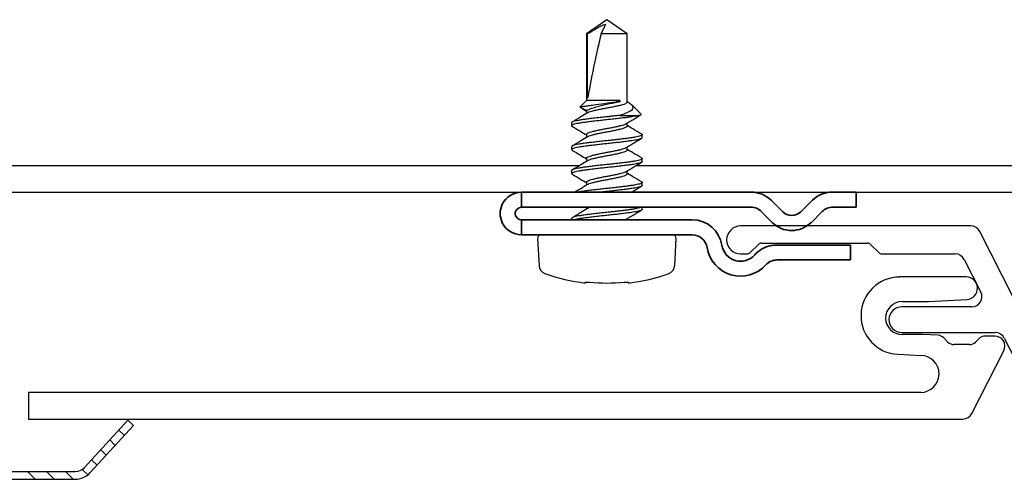
# Model space of a CAD drawing. Units: inches. Extents: x 166 to 2463, y 181 to 647.
# Drawn here: x 1245 to 1248, y 516 to 517 of the extents above; entities that cross this region are included whole.
import ezdxf

# ---------------------------------------------------------------- set-up
doc = ezdxf.new("R2010")
doc.units = ezdxf.units.IN
doc.header["$MEASUREMENT"] = 0
doc.layers.add('Z-WALL', color=3, linetype='Continuous', lineweight=30)
doc.layers.add('Z_DIE', color=4, linetype='Continuous', lineweight=35)
doc.layers.add('Z_DIMS', color=6, linetype='Continuous')
doc.layers.add('Z_PROFILE', color=4, linetype='Continuous')

# ---------------------------------------------------------------- blocks, each defined once
blk = doc.blocks.new('6 V-GROOVE')
at = {"layer": 'Z_PROFILE'}
for p, q in [((0.2678, 0), (-0.2678, 0)), ((0.3666, -0.1655), (0.2888, -0.0129)), ((-0.2456, -0.0621), (-0.2264, -0.0428)), ((-0.2194, -0.04), (0.0276, -0.04)), ((0.0346, -0.0428), (0.0538, -0.0621)), ((-0.2678, -0.065), (-0.2526, -0.065)), ((0.0608, -0.065), (0.2315, -0.065)), ((0.2525, -0.0779), (0.2911, -0.1536)), ((0.2701, -0.188), (0.1076, -0.188)), ((0.1069, -0.2479), (0.3247, -0.2479)), ((0.3457, -0.2608), (0.4351, -0.4361))]:
    blk.add_line(p, q, dxfattribs=at)
for centre, radius, start, end in [((-0.2678, -0.0325), 0.0325, 90, 270), ((0.2678, -0.0236), 0.0236, 27, 90), ((-0.2194, -0.0498), 0.00985, 90, 135), ((0.0276, -0.0498), 0.00985, 45, 90), ((-0.2526, -0.0551), 0.00985, 270, 315), ((0.0608, -0.0551), 0.00985, 225, 270), ((0.2315, -0.0886), 0.0236, 27, 90), ((0.2701, -0.1644), 0.0236, 270.0015, 27), ((0.1073, -0.2179), 0.0299, 89.3517, 269.3517), ((0.3247, -0.2715), 0.0236, 27, 90)]:
    blk.add_arc(centre, radius, start, end, dxfattribs=at)
blk = doc.blocks.new('SPRINKLER')
for p, q in [((4.55, 0.246), (7.109, 3.028)), ((7.444, 2.72), (7.109, 3.028)), ((4.884, -0.062), (7.444, 2.72)), ((6.901, 2.13), (6.579, 2.452)), ((7.439, 2.715), (7.315, 2.839)), ((6.363, 1.546), (6.041, 1.867)), ((5.825, 0.961), (5.503, 1.283)), ((5.287, 0.376), (4.965, 0.698)), ((-3.989, 0), (3.989, 0)), ((1.628, -0.455), (1.173, 0)), ((2.751, -0.455), (2.296, 0)), ((3.873, -0.455), (3.419, 0)), ((4.738, -0.197), (4.412, 0.129)), ((-63.523, -0.455), (3.989, -0.455))]:
    blk.add_line(p, q)
for radius in [0.762, 1.217]:
    blk.add_arc((3.989, 0.762), radius, 270, 317.38594)

msp = doc.modelspace()

# ---------------------------------------------------------------- linework, layer by layer
at = {"layer": 'Z-WALL'}
for p, q in [((1245.0604, 516.4771), (1246.6091, 516.4771)), ((1246.7405, 516.4771), (1267.7087, 516.4771)), ((1245.0604, 516.4146), (1245.8063, 516.4146)), ((1245.8063, 516.4146), (1267.7087, 516.4146))]:
    msp.add_line(p, q, dxfattribs=at)
at = {"layer": 'Z_DIE'}
for p, q in [((1246.4732, 516.4147), (1246.4732, 516.3799)), ((1246.4732, 516.4147), (1247.0082, 516.4147)), ((1247.1955, 516.4147), (1247.2517, 516.4147)), ((1247.2517, 516.4147), (1247.2517, 516.3799)), ((1247.0538, 516.3958), (1247.0809, 516.3687)), ((1247.1228, 516.3687), (1247.1499, 516.3958)), ((1247.0069, 516.3799), (1246.4732, 516.3799)), ((1247.0561, 516.3445), (1247.0317, 516.3694)), ((1247.173, 516.3698), (1247.1476, 516.3445)), ((1247.2517, 516.3799), (1247.1975, 516.3799)), ((1246.4732, 516.3504), (1246.8706, 516.3504)), ((1246.4732, 516.3504), (1246.4732, 516.3156)), ((1246.8706, 516.3156), (1246.4732, 516.3156)), ((1247.0628, 516.2914), (1247.2388, 516.2914)), ((1247.2388, 516.2914), (1247.2388, 516.2572)), ((1247.2388, 516.2572), (1247.0676, 516.2572))]:
    msp.add_line(p, q, dxfattribs=at)
for centre, radius, start, end in [((1246.4733, 516.3651), 0.0496, 90.007, 154.2634), ((1247.0082, 516.3502), 0.0645, 45, 90), ((1247.1955, 516.3502), 0.0645, 90, 135), ((1246.4732, 516.3651), 0.0496, 154.2704, 205.7296), ((1246.4732, 516.3651), 0.0147, 90, 270), ((1247.0069, 516.3452), 0.0347, 44.3704, 90), ((1247.1018, 516.3911), 0.0307, 226.9475, 313.0514), ((1247.1975, 516.3452), 0.0347, 90, 134.8732), ((1246.8706, 516.2809), 0.0695, 8.9051, 90), ((1246.4732, 516.3651), 0.0496, 205.7342, 269.9953), ((1247.1018, 516.3904), 0.0648, 225.1268, 314.8732), ((1246.8706, 516.2809), 0.0347, 8.9051, 90), ((1246.983, 516.2985), 0.0791, 188.9051, 318.0798), ((1246.983, 516.2985), 0.0443, 188.9051, 318.0798), ((1247.0676, 516.2224), 0.0695, 103.9769, 138.0798), ((1247.0628, 516.2418), 0.0496, 90, 103.9769), ((1247.0676, 516.2224), 0.0347, 90, 138.0798)]:
    msp.add_arc(centre, radius, start, end, dxfattribs=at)
at = {"layer": 'Z_PROFILE'}
for p, q in [((1246.6719, 516.8158), (1246.6247, 516.7827)), ((1246.7191, 516.7827), (1246.6719, 516.8158)), ((1246.6271, 516.7827), (1246.6247, 516.7827)), ((1246.6247, 516.7827), (1246.6247, 516.6282)), ((1246.6271, 516.633), (1246.6271, 516.7827)), ((1246.7191, 516.7827), (1246.6583, 516.7827)), ((1246.7191, 516.624), (1246.7191, 516.7827)), ((1246.6247, 516.6282), (1246.6097, 516.6133)), ((1246.7023, 516.6282), (1246.6247, 516.6282)), ((1246.7023, 516.6247), (1246.6939, 516.6247)), ((1246.7023, 516.6282), (1246.7023, 516.6247)), ((1246.7203, 516.6246), (1246.7191, 516.6254)), ((1246.6097, 516.6133), (1246.6247, 516.6046)), ((1246.6112, 516.6114), (1246.6247, 516.6033)), ((1246.6247, 516.6046), (1246.6247, 516.5976)), ((1246.7515, 516.5958), (1246.729, 516.6183)), ((1246.5899, 516.5761), (1246.5899, 516.5691)), ((1246.7191, 516.5684), (1246.7191, 516.5755)), ((1246.6247, 516.549), (1246.6247, 516.542)), ((1246.7539, 516.5413), (1246.7539, 516.5483)), ((1246.5899, 516.5205), (1246.5899, 516.5136)), ((1246.7191, 516.5128), (1246.7191, 516.5199)), ((1246.6247, 516.4935), (1246.6247, 516.4864)), ((1246.7539, 516.4857), (1246.7539, 516.4927)), ((1246.5899, 516.4649), (1246.5899, 516.458)), ((1246.7191, 516.4573), (1246.7191, 516.4643)), ((1246.6247, 516.4379), (1246.6247, 516.4308)), ((1246.7539, 516.4302), (1246.7539, 516.4371)), ((1246.6247, 516.3799), (1246.6247, 516.3753)), ((1246.7539, 516.3746), (1246.7539, 516.3799)), ((1246.5899, 516.3538), (1246.5899, 516.3504)), ((1246.7191, 516.3504), (1246.7191, 516.3531)), ((1246.5108, 516.3072), (1246.5142, 516.2435)), ((1246.5188, 516.3156), (1246.825, 516.3156)), ((1246.8296, 516.2435), (1246.833, 516.3072)), ((1247.5078, 516.2175), (1247.353, 516.2175)), ((1246.6215, 516.2035), (1246.6217, 516.2054)), ((1246.7221, 516.2054), (1246.7223, 516.2035)), ((1247.4204, 516.1604), (1247.5098, 516.1652)), ((1247.3587, 516.1604), (1247.4204, 516.1604)), ((1247.4059, 516.0836), (1247.3587, 516.0836)), ((1247.4425, 516.0819), (1247.4059, 516.0836)), ((1247.4654, 516.0663), (1247.4555, 516.0762)), ((1247.5377, 516.0744), (1247.5295, 516.0663)), ((1247.5742, 516.0802), (1247.5516, 516.0802)), ((1247.5156, 516.0605), (1247.4794, 516.0605)), ((1247.3488, 516.0377), (1247.4031, 516.0351)), ((1247.521, 515.9001), (1247.5953, 516.0458)), ((1247.4022, 515.949), (1245.3262, 515.949)), ((1245.3262, 515.949), (1245.3262, 515.8872)), ((1245.3262, 515.8872), (1247.5, 515.8872))]:
    msp.add_line(p, q, dxfattribs=at)
for centre, radius, start, end in [((1246.5188, 516.3076), 0.008, 90, 183), ((1246.825, 516.3076), 0.008, 357, 90), ((1246.5342, 516.2446), 0.02, 183, 250.2171), ((1246.8096, 516.2446), 0.02, 289.7829, 357), ((1246.6719, 516.6275), 0.427, 250.2171, 263.2203), ((1246.6719, 516.6275), 0.427, 276.7797, 289.7829), ((1247.353, 516.1275), 0.0899, 90, 267.3332), ((1247.5078, 516.1913), 0.0262, 274.3056, 90), ((1246.6719, 516.6319), 0.4284, 264.6056, 275.3944), ((1247.3587, 516.122), 0.0384, 90, 270), ((1247.4416, 516.0622), 0.0197, 45, 87.3954), ((1247.5516, 516.0605), 0.0197, 90, 135), ((1247.5742, 516.0565), 0.0236, 333, 90), ((1247.4794, 516.0802), 0.0197, 225, 270), ((1247.5156, 516.0802), 0.0197, 270, 315), ((1247.4016, 515.9921), 0.0431, 270.7218, 87.9998), ((1247.5, 515.9108), 0.0236, 270, 333)]:
    msp.add_arc(centre, radius, start, end, dxfattribs=at)
msp.add_ellipse((1246.6719, 516.8047), major_axis=(0.0465, 0.1959), ratio=0.040743, start_param=1.692637, end_param=2.648181, dxfattribs=at)
for points, knots in [([(1246.6271, 516.7827), (1246.6338, 516.7872), (1246.6405, 516.7915), (1246.6508, 516.7977), (1246.6543, 516.7997), (1246.6615, 516.8031), (1246.6653, 516.8046), (1246.6693, 516.8051)], [0, 0, 0, 0, 0.5, 0.5, 0.75, 0.75, 1, 1, 1, 1]), ([(1246.6097, 516.6133), (1246.6097, 516.6133), (1246.6104, 516.6134), (1246.6131, 516.6137), (1246.615, 516.614), (1246.6201, 516.6148), (1246.6232, 516.6152), (1246.6302, 516.6162), (1246.6342, 516.6168), (1246.647, 516.6186), (1246.6567, 516.6199), (1246.676, 516.6225), (1246.6855, 516.6237), (1246.6939, 516.6247)], [0, 0, 0, 0, 0.125, 0.125, 0.25, 0.25, 0.375, 0.375, 0.5, 0.5, 0.75, 0.75, 1, 1, 1, 1]), ([(1246.7023, 516.6247), (1246.6989, 516.6241), (1246.6951, 516.6234), (1246.6869, 516.6217), (1246.6825, 516.6208), (1246.6693, 516.618), (1246.6601, 516.6158), (1246.6441, 516.6115), (1246.6372, 516.6093), (1246.6298, 516.6067), (1246.6279, 516.606), (1246.6254, 516.6049), (1246.6247, 516.6046), (1246.6247, 516.6046)], [0, 0, 0, 0, 0.125, 0.125, 0.25, 0.25, 0.5, 0.5, 0.75, 0.75, 0.875, 0.875, 1, 1, 1, 1]), ([(1246.7191, 516.624), (1246.7189, 516.6234), (1246.7186, 516.6223), (1246.7158, 516.6205), (1246.7114, 516.6187), (1246.7055, 516.617), (1246.6983, 516.6154), (1246.6901, 516.6136), (1246.6811, 516.6118), (1246.6719, 516.6101), (1246.6627, 516.6084), (1246.6537, 516.6066), (1246.6455, 516.6048), (1246.6383, 516.6032), (1246.6325, 516.6015), (1246.6287, 516.6001), (1246.6276, 516.5992), (1246.6273, 516.599)], [0, 0, 0, 0, 0.068833, 0.139108, 0.209384, 0.278217, 0.347049, 0.417325, 0.4876, 0.556433, 0.625266, 0.695542, 0.765817, 0.83465, 0.903483, 0.973758, 1, 1, 1, 1]), ([(1246.7203, 516.6246), (1246.7219, 516.6236), (1246.7252, 516.6216), (1246.7287, 516.6187), (1246.7312, 516.6159), (1246.7326, 516.6129), (1246.7325, 516.6098), (1246.7307, 516.6065), (1246.727, 516.6034), (1246.7214, 516.6005), (1246.7152, 516.5978), (1246.7089, 516.5954), (1246.7046, 516.5941), (1246.7025, 516.5934)], [0, 0, 0, 0, 0.075515, 0.156867, 0.240279, 0.330193, 0.422002, 0.526777, 0.634571, 0.739642, 0.846971, 0.923114, 1, 1, 1, 1]), ([(1246.6271, 516.599), (1246.6219, 516.5959), (1246.61, 516.5887), (1246.598, 516.5817), (1246.5913, 516.5777)], [0, 0, 0, 0, 0.438038, 1, 1, 1, 1]), ([(1246.6112, 516.6115), (1246.611, 516.6116), (1246.6097, 516.612), (1246.6093, 516.6126), (1246.6096, 516.6131), (1246.6097, 516.6133)], [0, 0, 0, 0, 0.149101, 0.70863, 1, 1, 1, 1]), ([(1246.7025, 516.5934), (1246.6992, 516.593), (1246.6926, 516.5922), (1246.6823, 516.5911), (1246.6711, 516.5899), (1246.6591, 516.5887), (1246.6465, 516.5872), (1246.6345, 516.5858), (1246.6234, 516.5844), (1246.6137, 516.583), (1246.6053, 516.5817), (1246.5985, 516.5803), (1246.5935, 516.5789), (1246.5907, 516.5774), (1246.5895, 516.5765), (1246.5899, 516.5761), (1246.5899, 516.5761)], [0, 0, 0, 0, 0.066071, 0.131541, 0.195884, 0.275267, 0.356176, 0.437607, 0.518516, 0.597899, 0.677282, 0.758192, 0.839623, 0.920532, 0.999915, 1, 1, 1, 1]), ([(1246.7474, 516.5934), (1246.7459, 516.593), (1246.7429, 516.5922), (1246.7369, 516.5911), (1246.7295, 516.5899), (1246.7204, 516.5887), (1246.7093, 516.5872), (1246.6973, 516.5858), (1246.6847, 516.5844), (1246.6719, 516.583), (1246.6591, 516.5817), (1246.6465, 516.5803), (1246.6345, 516.5789), (1246.6234, 516.5774), (1246.6137, 516.5761), (1246.6053, 516.5748), (1246.5985, 516.5733), (1246.5935, 516.5719), (1246.5905, 516.5705), (1246.5896, 516.5691), (1246.5903, 516.5679), (1246.5923, 516.5671), (1246.5931, 516.5667)], [0, 0, 0, 0, 0.0428391, 0.0852886, 0.1270071, 0.1784774, 0.2309372, 0.2837355, 0.3361952, 0.3876656, 0.4391359, 0.4915956, 0.5443939, 0.5968537, 0.648324, 0.6997943, 0.7522541, 0.8050524, 0.8575121, 0.9089825, 0.9604528, 1, 1, 1, 1]), ([(1246.7025, 516.5934), (1246.7126, 516.5934), (1246.7217, 516.5934), (1246.7331, 516.5934), (1246.7366, 516.5934), (1246.7427, 516.5934), (1246.7452, 516.5934), (1246.7474, 516.5934)], [0, 0, 0, 0, 0.5, 0.5, 0.75, 0.75, 1, 1, 1, 1]), ([(1246.7167, 516.574), (1246.7203, 516.5762), (1246.727, 516.5802), (1246.7365, 516.5859), (1246.7444, 516.5906), (1246.7492, 516.5934), (1246.7511, 516.5945)], [0, 0, 0, 0, 0.309411, 0.586955, 0.831699, 1, 1, 1, 1]), ([(1246.7474, 516.5934), (1246.7486, 516.5937), (1246.7511, 516.5943), (1246.7523, 516.5951), (1246.7516, 516.5955), (1246.7514, 516.5956)], [0, 0, 0, 0, 0.417069, 0.846233, 1, 1, 1, 1]), ([(1246.5929, 516.5668), (1246.5988, 516.5633), (1246.6095, 516.557), (1246.6199, 516.5506), (1246.6247, 516.5477)], [0, 0, 0, 0, 0.545207, 1, 1, 1, 1]), ([(1246.6247, 516.549), (1246.6249, 516.5496), (1246.6252, 516.5507), (1246.628, 516.5525), (1246.6324, 516.5543), (1246.6383, 516.556), (1246.6455, 516.5577), (1246.6537, 516.5595), (1246.6627, 516.5613), (1246.6719, 516.5629), (1246.6811, 516.5646), (1246.6901, 516.5664), (1246.6983, 516.5682), (1246.7055, 516.5699), (1246.7113, 516.5716), (1246.7151, 516.573), (1246.7162, 516.5738), (1246.7166, 516.5741)], [0, 0, 0, 0, 0.068755, 0.138951, 0.209147, 0.277903, 0.346658, 0.416854, 0.48705, 0.555805, 0.62456, 0.694757, 0.764953, 0.833708, 0.902463, 0.972659, 1, 1, 1, 1]), ([(1246.7191, 516.5684), (1246.7189, 516.5679), (1246.7186, 516.5667), (1246.7158, 516.5649), (1246.7114, 516.5632), (1246.7055, 516.5615), (1246.6983, 516.5598), (1246.6901, 516.558), (1246.6811, 516.5562), (1246.6719, 516.5545), (1246.6627, 516.5528), (1246.6537, 516.551), (1246.6455, 516.5493), (1246.6383, 516.5476), (1246.6325, 516.5459), (1246.6287, 516.5445), (1246.6276, 516.5437), (1246.6273, 516.5434)], [0, 0, 0, 0, 0.068833, 0.139108, 0.209384, 0.278217, 0.347049, 0.417325, 0.4876, 0.556433, 0.625266, 0.695542, 0.765817, 0.83465, 0.903483, 0.973758, 1, 1, 1, 1]), ([(1246.7522, 516.5501), (1246.7455, 516.554), (1246.7344, 516.5606), (1246.7234, 516.5672), (1246.7191, 516.5698)], [0, 0, 0, 0, 0.60304, 1, 1, 1, 1]), ([(1246.7519, 516.5501), (1246.7523, 516.55), (1246.7537, 516.5493), (1246.7542, 516.5483), (1246.7533, 516.547), (1246.7503, 516.5456), (1246.7453, 516.5441), (1246.7385, 516.5427), (1246.7305, 516.5414), (1246.7218, 516.5402), (1246.7126, 516.539), (1246.7028, 516.5378), (1246.6926, 516.5366), (1246.6823, 516.5355), (1246.6711, 516.5343), (1246.6591, 516.5331), (1246.6465, 516.5317), (1246.6345, 516.5302), (1246.6234, 516.5288), (1246.6137, 516.5275), (1246.6053, 516.5261), (1246.5985, 516.5247), (1246.5935, 516.5233), (1246.5907, 516.5219), (1246.5895, 516.521), (1246.5899, 516.5205), (1246.5899, 516.5205)], [0, 0, 0, 0, 0.016074, 0.062355, 0.108637, 0.155808, 0.203283, 0.250454, 0.296736, 0.336229, 0.376432, 0.416986, 0.455506, 0.493676, 0.531189, 0.57747, 0.624642, 0.672117, 0.719288, 0.76557, 0.811851, 0.859022, 0.906498, 0.953669, 0.99995, 1, 1, 1, 1]), ([(1246.7539, 516.5413), (1246.7538, 516.541), (1246.7535, 516.5402), (1246.7512, 516.539), (1246.7477, 516.5378), (1246.7428, 516.5366), (1246.7369, 516.5355), (1246.7295, 516.5343), (1246.7204, 516.5331), (1246.7093, 516.5317), (1246.6973, 516.5302), (1246.6847, 516.5288), (1246.6719, 516.5275), (1246.6591, 516.5261), (1246.6465, 516.5247), (1246.6345, 516.5233), (1246.6234, 516.5219), (1246.6137, 516.5205), (1246.6053, 516.5192), (1246.5985, 516.5178), (1246.5935, 516.5163), (1246.5905, 516.5149), (1246.5896, 516.5136), (1246.5903, 516.5124), (1246.5923, 516.5115), (1246.5931, 516.5112)], [0, 0, 0, 0, 0.037652, 0.077133, 0.116959, 0.154787, 0.192272, 0.229111, 0.274562, 0.320886, 0.367509, 0.413833, 0.459283, 0.504734, 0.551058, 0.597681, 0.644005, 0.689456, 0.734906, 0.78123, 0.827853, 0.874177, 0.919628, 0.965078, 1, 1, 1, 1]), ([(1246.6271, 516.5434), (1246.6219, 516.5403), (1246.61, 516.5331), (1246.598, 516.5261), (1246.5913, 516.5221)], [0, 0, 0, 0, 0.438038, 1, 1, 1, 1]), ([(1246.7167, 516.5185), (1246.7203, 516.5206), (1246.727, 516.5246), (1246.7365, 516.5303), (1246.7449, 516.5353), (1246.7502, 516.5384), (1246.7526, 516.5398)], [0, 0, 0, 0, 0.29671, 0.562862, 0.79756, 1, 1, 1, 1]), ([(1246.5929, 516.5112), (1246.5988, 516.5077), (1246.6095, 516.5014), (1246.6199, 516.495), (1246.6247, 516.4921)], [0, 0, 0, 0, 0.545207, 1, 1, 1, 1]), ([(1246.6247, 516.4935), (1246.6249, 516.494), (1246.6252, 516.4951), (1246.628, 516.4969), (1246.6324, 516.4987), (1246.6383, 516.5004), (1246.6455, 516.5021), (1246.6537, 516.5039), (1246.6627, 516.5057), (1246.6719, 516.5074), (1246.6811, 516.509), (1246.6901, 516.5108), (1246.6983, 516.5126), (1246.7055, 516.5143), (1246.7113, 516.516), (1246.7151, 516.5174), (1246.7162, 516.5182), (1246.7166, 516.5185)], [0, 0, 0, 0, 0.068755, 0.138951, 0.209147, 0.277903, 0.346658, 0.416854, 0.48705, 0.555805, 0.62456, 0.694757, 0.764953, 0.833708, 0.902463, 0.972659, 1, 1, 1, 1]), ([(1246.7191, 516.5128), (1246.7189, 516.5123), (1246.7186, 516.5112), (1246.7158, 516.5094), (1246.7114, 516.5076), (1246.7055, 516.5059), (1246.6983, 516.5042), (1246.6901, 516.5024), (1246.6811, 516.5006), (1246.6719, 516.4989), (1246.6627, 516.4973), (1246.6537, 516.4955), (1246.6455, 516.4937), (1246.6383, 516.492), (1246.6325, 516.4903), (1246.6287, 516.4889), (1246.6276, 516.4881), (1246.6273, 516.4879)], [0, 0, 0, 0, 0.0688329, 0.1391083, 0.2093837, 0.2782166, 0.3470495, 0.4173249, 0.4876004, 0.5564332, 0.6252661, 0.6955415, 0.765817, 0.8346498, 0.9034827, 0.9737581, 1, 1, 1, 1]), ([(1246.7522, 516.4945), (1246.7455, 516.4985), (1246.7344, 516.505), (1246.7234, 516.5116), (1246.7191, 516.5142)], [0, 0, 0, 0, 0.60304, 1, 1, 1, 1]), ([(1246.7519, 516.4946), (1246.7523, 516.4944), (1246.7537, 516.4938), (1246.7542, 516.4927), (1246.7533, 516.4914), (1246.7503, 516.49), (1246.7453, 516.4885), (1246.7385, 516.4871), (1246.7305, 516.4858), (1246.7218, 516.4846), (1246.7126, 516.4834), (1246.7028, 516.4822), (1246.6926, 516.4811), (1246.6823, 516.4799), (1246.6711, 516.4788), (1246.6591, 516.4775), (1246.6465, 516.4761), (1246.6345, 516.4746), (1246.6234, 516.4732), (1246.6137, 516.4719), (1246.6053, 516.4706), (1246.5985, 516.4691), (1246.5935, 516.4677), (1246.5907, 516.4663), (1246.5895, 516.4654), (1246.5899, 516.4649), (1246.5899, 516.4649)], [0, 0, 0, 0, 0.016074, 0.062355, 0.108637, 0.155808, 0.203283, 0.250454, 0.296736, 0.336229, 0.376432, 0.416986, 0.455506, 0.493676, 0.531189, 0.57747, 0.624642, 0.672117, 0.719288, 0.76557, 0.811851, 0.859022, 0.906498, 0.953669, 0.99995, 1, 1, 1, 1]), ([(1246.7539, 516.4858), (1246.7538, 516.4854), (1246.7535, 516.4846), (1246.7512, 516.4834), (1246.7477, 516.4822), (1246.7428, 516.4811), (1246.7369, 516.4799), (1246.7295, 516.4788), (1246.7204, 516.4775), (1246.7093, 516.4761), (1246.6973, 516.4746), (1246.6847, 516.4732), (1246.6719, 516.4719), (1246.6591, 516.4706), (1246.6465, 516.4691), (1246.6345, 516.4677), (1246.6234, 516.4663), (1246.6137, 516.4649), (1246.6053, 516.4636), (1246.5985, 516.4622), (1246.5935, 516.4607), (1246.5905, 516.4593), (1246.5896, 516.458), (1246.5903, 516.4568), (1246.5923, 516.4559), (1246.5931, 516.4556)], [0, 0, 0, 0, 0.037652, 0.077133, 0.116959, 0.154787, 0.192272, 0.229111, 0.274562, 0.320886, 0.367509, 0.413833, 0.459283, 0.504734, 0.551058, 0.597681, 0.644005, 0.689456, 0.734906, 0.78123, 0.827853, 0.874177, 0.919628, 0.965078, 1, 1, 1, 1]), ([(1246.6271, 516.4879), (1246.6219, 516.4847), (1246.61, 516.4775), (1246.598, 516.4705), (1246.5913, 516.4665)], [0, 0, 0, 0, 0.438038, 1, 1, 1, 1]), ([(1246.7167, 516.4629), (1246.7203, 516.465), (1246.727, 516.4691), (1246.7365, 516.4747), (1246.7449, 516.4797), (1246.7502, 516.4828), (1246.7526, 516.4842)], [0, 0, 0, 0, 0.29671, 0.562862, 0.79756, 1, 1, 1, 1]), ([(1246.6247, 516.4379), (1246.6249, 516.4384), (1246.6252, 516.4396), (1246.628, 516.4414), (1246.6324, 516.4432), (1246.6383, 516.4448), (1246.6455, 516.4465), (1246.6537, 516.4483), (1246.6627, 516.4501), (1246.6719, 516.4518), (1246.6811, 516.4535), (1246.6901, 516.4553), (1246.6983, 516.457), (1246.7055, 516.4587), (1246.7113, 516.4604), (1246.7151, 516.4618), (1246.7162, 516.4627), (1246.7166, 516.4629)], [0, 0, 0, 0, 0.068755, 0.138951, 0.209147, 0.277903, 0.346658, 0.416854, 0.48705, 0.555805, 0.62456, 0.694757, 0.764953, 0.833708, 0.902463, 0.972659, 1, 1, 1, 1]), ([(1246.5929, 516.4556), (1246.5988, 516.4521), (1246.6095, 516.4458), (1246.6199, 516.4394), (1246.6247, 516.4365)], [0, 0, 0, 0, 0.5452068, 1, 1, 1, 1]), ([(1246.7519, 516.439), (1246.7523, 516.4388), (1246.7537, 516.4382), (1246.7542, 516.4372), (1246.7533, 516.4358), (1246.7503, 516.4344), (1246.7453, 516.433), (1246.7385, 516.4315), (1246.7305, 516.4303), (1246.7218, 516.4291), (1246.7126, 516.4279), (1246.7028, 516.4267), (1246.6926, 516.4255), (1246.6823, 516.4243), (1246.6711, 516.4232), (1246.6591, 516.4219), (1246.6465, 516.4205), (1246.6345, 516.4191), (1246.6234, 516.4176), (1246.6137, 516.4163), (1246.6075, 516.4153), (1246.6046, 516.4148), (1246.6041, 516.4147)], [0, 0, 0, 0, 0.0160737, 0.0623551, 0.1086366, 0.1558077, 0.2032832, 0.2504544, 0.2967358, 0.3362287, 0.3764319, 0.4169859, 0.4555063, 0.4936763, 0.531189, 0.5774705, 0.6246416, 0.6721171, 0.7192883, 0.7655697, 0.8118511, 0.8215289, 0.8215289, 0.8215289, 0.8215289]), ([(1246.7191, 516.4573), (1246.7189, 516.4567), (1246.7186, 516.4556), (1246.7158, 516.4538), (1246.7114, 516.452), (1246.7055, 516.4503), (1246.6983, 516.4486), (1246.6901, 516.4468), (1246.6811, 516.445), (1246.6719, 516.4434), (1246.6627, 516.4417), (1246.6537, 516.4399), (1246.6455, 516.4381), (1246.6383, 516.4364), (1246.6325, 516.4347), (1246.6287, 516.4333), (1246.6276, 516.4325), (1246.6273, 516.4323)], [0, 0, 0, 0, 0.068833, 0.139108, 0.209384, 0.278217, 0.347049, 0.417325, 0.4876, 0.556433, 0.625266, 0.695542, 0.765817, 0.83465, 0.903483, 0.973758, 1, 1, 1, 1]), ([(1246.7522, 516.439), (1246.7455, 516.4429), (1246.7344, 516.4494), (1246.7234, 516.456), (1246.7191, 516.4586)], [0, 0, 0, 0, 0.60304, 1, 1, 1, 1]), ([(1246.6271, 516.4323), (1246.6219, 516.4291), (1246.6121, 516.4232), (1246.6022, 516.4174), (1246.5976, 516.4147)], [0, 0, 0, 0, 0.438038, 0.8238651, 0.8238651, 0.8238651, 0.8238651]), ([(1246.7539, 516.4302), (1246.7538, 516.4298), (1246.7535, 516.4291), (1246.7512, 516.4279), (1246.7477, 516.4267), (1246.7428, 516.4255), (1246.7369, 516.4243), (1246.7295, 516.4232), (1246.7204, 516.4219), (1246.7093, 516.4205), (1246.6973, 516.4191), (1246.6847, 516.4176), (1246.6719, 516.4163), (1246.6625, 516.4153), (1246.6575, 516.4148), (1246.6566, 516.4147)], [0, 0, 0, 0, 0.0376516, 0.0771329, 0.1169587, 0.1547874, 0.1922721, 0.2291112, 0.2745617, 0.3208858, 0.3675089, 0.413833, 0.4592834, 0.5047338, 0.5142383, 0.5142383, 0.5142383, 0.5142383]), ([(1246.729, 516.4147), (1246.7316, 516.4163), (1246.7371, 516.4195), (1246.7449, 516.4241), (1246.7502, 516.4272), (1246.7526, 516.4286)], [0.3430106, 0.3430106, 0.3430106, 0.3430106, 0.5628619, 0.7975597, 1, 1, 1, 1]), ([(1246.7524, 516.3799), (1246.7518, 516.3795), (1246.7498, 516.3787), (1246.7453, 516.3774), (1246.7385, 516.376), (1246.7305, 516.3747), (1246.7218, 516.3735), (1246.7126, 516.3723), (1246.7028, 516.3711), (1246.6926, 516.3699), (1246.6823, 516.3688), (1246.6711, 516.3676), (1246.6591, 516.3663), (1246.6465, 516.3649), (1246.6345, 516.3635), (1246.6234, 516.3621), (1246.6137, 516.3607), (1246.6053, 516.3594), (1246.5985, 516.358), (1246.5935, 516.3565), (1246.5907, 516.3551), (1246.5895, 516.3542), (1246.5899, 516.3538), (1246.5899, 516.3538)], [0.1206821, 0.1206821, 0.1206821, 0.1206821, 0.1558077, 0.2032832, 0.2504544, 0.2967358, 0.3362287, 0.3764319, 0.4169859, 0.4555063, 0.4936763, 0.531189, 0.5774705, 0.6246416, 0.6721171, 0.7192883, 0.7655697, 0.8118511, 0.8590223, 0.9064978, 0.9536689, 0.9999504, 1, 1, 1, 1]), ([(1246.6271, 516.3767), (1246.6219, 516.3736), (1246.61, 516.3664), (1246.598, 516.3593), (1246.5913, 516.3554)], [0, 0, 0, 0, 0.438038, 1, 1, 1, 1]), ([(1246.7539, 516.3746), (1246.7538, 516.3742), (1246.7535, 516.3735), (1246.7512, 516.3723), (1246.7477, 516.3711), (1246.7428, 516.3699), (1246.7369, 516.3688), (1246.7295, 516.3676), (1246.7204, 516.3663), (1246.7093, 516.3649), (1246.6973, 516.3635), (1246.6847, 516.3621), (1246.6719, 516.3607), (1246.6591, 516.3594), (1246.6465, 516.358), (1246.6345, 516.3565), (1246.6234, 516.3551), (1246.6137, 516.3538), (1246.6053, 516.3525), (1246.5998, 516.3513), (1246.5971, 516.3506), (1246.5964, 516.3504)], [0, 0, 0, 0, 0.0376516, 0.0771329, 0.1169587, 0.1547874, 0.1922721, 0.2291112, 0.2745617, 0.3208858, 0.3675089, 0.413833, 0.4592834, 0.5047338, 0.551058, 0.597681, 0.6440052, 0.6894556, 0.734906, 0.7812301, 0.8022604, 0.8022604, 0.8022604, 0.8022604]), ([(1246.635, 516.3799), (1246.6342, 516.3796), (1246.6316, 516.3788), (1246.6287, 516.3777), (1246.6276, 516.3769), (1246.6273, 516.3767)], [0.874151, 0.874151, 0.874151, 0.874151, 0.9034827, 0.9737581, 1, 1, 1, 1]), ([(1246.7167, 516.3517), (1246.7203, 516.3539), (1246.727, 516.3579), (1246.7365, 516.3636), (1246.7449, 516.3686), (1246.7502, 516.3716), (1246.7526, 516.3731)], [0, 0, 0, 0, 0.29671, 0.562862, 0.79756, 1, 1, 1, 1]), ([(1246.7141, 516.3504), (1246.7147, 516.3506), (1246.7156, 516.3511), (1246.7162, 516.3515), (1246.7166, 516.3517)], [0.94676002, 0.94676002, 0.94676002, 0.94676002, 0.97265928, 1, 1, 1, 1]), ([(1246.6217, 516.2054), (1246.6217, 516.2057), (1246.6228, 516.2058), (1246.6264, 516.2058), (1246.629, 516.2057), (1246.6316, 516.2054)], [0, 0, 0, 0, 0.5, 0.5, 1, 1, 1, 1]), ([(1246.7122, 516.2054), (1246.7148, 516.2057), (1246.7173, 516.2058), (1246.721, 516.2058), (1246.7221, 516.2057), (1246.7221, 516.2054)], [0, 0, 0, 0, 0.5, 0.5, 1, 1, 1, 1])]:
    msp.add_open_spline(points, degree=3, knots=knots, dxfattribs=at)
for points in [[(1246.6583, 516.7827), (1246.662, 516.7902), (1246.6656, 516.7977), (1246.6693, 516.8051)], [(1246.6939, 516.6247), (1246.697, 516.626), (1246.6998, 516.6271), (1246.7023, 516.6282)]]:
    msp.add_open_spline(points, degree=3, dxfattribs=at)

# ---------------------------------------------------------------- block references
at = {"layer": 'Z-WALL', "xscale": 0.03937832380961522, "yscale": 0.03937832380961522, "zscale": 0.03937832380961522}
msp.add_blockref('SPRINKLER', (1245.2775, 515.765), dxfattribs=at)
at = {"layer": 'Z_DIMS'}
msp.add_blockref('6 V-GROOVE', (1247.2508, 516.3362), dxfattribs=at)

doc.saveas('drawing.dxf')
